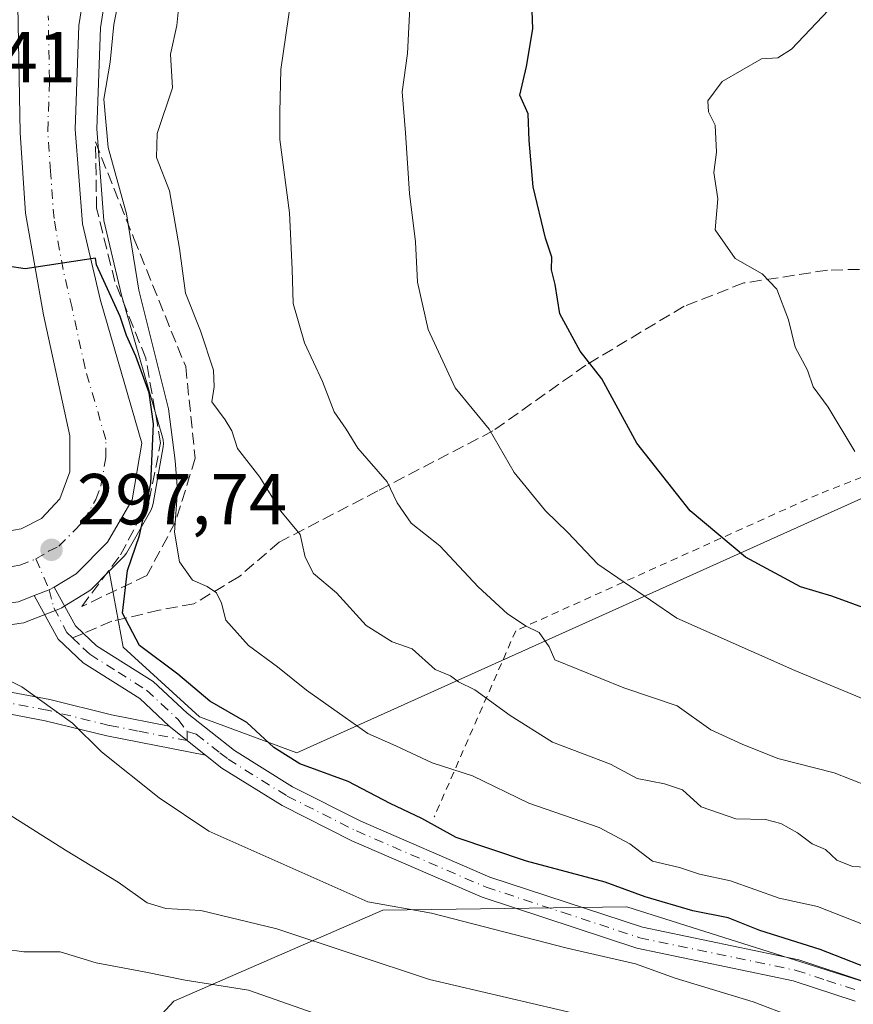
# Model space of a CAD drawing. Units: metres. Extents: x 620033 to 623457, y 4789643 to 4792018.
# Drawn here: x 622388 to 622503, y 4791040 to 4791176 of the extents above; entities that cross this region are included whole.
import ezdxf

# ---------------------------------------------------------------- set-up
doc = ezdxf.new("R2010")
doc.units = ezdxf.units.M
doc.header["$MEASUREMENT"] = 0
for name, pattern in [('DGN Style 2', [1.6480167562047852, 0.988810053722871, -0.6592067024819142]), ('DGN Style 3', [2.307223458686699, 1.648016756204785, -0.6592067024819142]), ('DGN Style 4', [2.6384748266838614, 1.318413404963828, -0.6592067024819142, 0.001648016756204785, -0.6592067024819142])]:
    doc.linetypes.add(name, pattern=pattern)
for name, color, linetype, lineweight in [('Alambrada', 7, 'DGN Style 2', 0), ('Arbolado forestal CxS', 92, 'Continuous', 0), ('Camino Cxs', 7, 'Continuous', 0), ('Camino eje', 30, 'DGN Style 4', 13), ('Carretera de calzada única Cxs', 7, 'Continuous', 13), ('Carretera de calzada única eje', 7, 'DGN Style 4', 0), ('Curva de nivel maestra', 30, 'Continuous', 30), ('Curva de nivel normal', 30, 'Continuous', 0), ('Núcleo urbano CxS', 7, 'Continuous', 0), ('Pastizal CxS', 92, 'Continuous', 0), ('Punto de cota en terreno', 7, 'Continuous', 0), ('Rótulo de punto de cota en terreno', 7, 'Continuous', 0), ('Senda', 7, 'DGN Style 3', 0), ('Senda no paivmentada conexión', 7, 'DGN Style 3', 0), ('Talud superficial', 30, 'DGN Style 3', 0)]:
    doc.layers.add(name, color=color, linetype=linetype, lineweight=lineweight)
doc.styles.add('Style-Arial', font='txt')

# ---------------------------------------------------------------- blocks, each defined once
blk = doc.blocks.new('5PATER')
at = {"layer": 'Punto de cota en terreno', "linetype": 'Continuous', "lineweight": 0}
h = blk.add_hatch(color=51, dxfattribs=at)
edge = h.paths.add_edge_path()
edge.add_ellipse((0, 0), major_axis=(-0.1095731443231308, -0.1110710700762829), ratio=0.9994222409660322, start_angle=0, end_angle=360)

msp = doc.modelspace()

# ---------------------------------------------------------------- linework, layer by layer
at = {"layer": 'Alambrada', "color": 7, "linetype": 'DGN Style 2', "lineweight": 0}
msp.add_polyline3d([(622566.5401, 4791136.2601, 356.2804999999935), (622559.5800999999, 4791135.140100001, 345.976999999999), (622542.0301000001, 4791128.2501, 338.5241999999998), (622505.8701, 4791113.640100001, 332.2116999999998), (622498.3000999996, 4791110.630100001, 329.8754000000045), (622456.3300999999, 4791091.710100001, 316.0742999999929), (622445.0301000001, 4791065.9101, 304.2060999999958)], dxfattribs=at)
at = {"layer": 'Arbolado forestal CxS', "color": 92, "linetype": 'Continuous', "lineweight": 0}
for points in [[(622399.9275000002, 4791099.9649, 299.2070999999996), (622401.8709000006, 4791089.4395, 299.5671000000002), (622412.4643000001, 4791079.7807, 299.138300000006), (622425.9515000005, 4791074.792300001, 301.198000000004), (622561.0966999996, 4791135.6459, 339.2032999999938), (622577.1438999996, 4791138.225299999, 340.477899999998)], [(622385.8454999998, 4791092.506300001, 298.2201999999961), (622387.7254999997, 4791092.756300001, 298.2970999999961), (622388.0767000001, 4791092.8245, 298.3031000000047), (622388.4175000006, 4791092.9341, 298.3061000000016), (622392.9175000006, 4791094.6841, 298.3852999999945), (622393.3300999999, 4791094.882099999, 298.4064999999973), (622393.3897000002, 4791094.917300001, 298.4094000000041), (622396.8897000002, 4791097.047300001, 298.6168999999936), (622397.2585000005, 4791097.311899999, 298.6428000000014), (622397.4515000005, 4791097.488700001, 298.6560000000027), (622399.9275000002, 4791099.9649, 299.2070999999996), (622401.8709000006, 4791089.4395, 299.5671000000002), (622412.4643000001, 4791079.7807, 299.138300000006), (622425.9515000005, 4791074.792300001, 301.198000000004), (622561.0966999996, 4791135.6459, 339.2032999999938)], [(622385.8454999998, 4791092.506300001, 298.2201999999961), (622387.7254999997, 4791092.756300001, 298.2970999999961), (622388.0767000001, 4791092.8245, 298.3031000000047), (622388.4175000006, 4791092.9341, 298.3061000000016), (622392.9175000006, 4791094.6841, 298.3852999999945), (622393.3300999999, 4791094.882099999, 298.4064999999973), (622393.3897000002, 4791094.917300001, 298.4094000000041), (622396.8897000002, 4791097.047300001, 298.6168999999936), (622397.2585000005, 4791097.311899999, 298.6428000000014), (622397.4515000005, 4791097.488700001, 298.6560000000027), (622399.9275000002, 4791099.9649, 299.2070999999996)], [(622520.1615000004, 4791038.0777, 301.5007999999943), (622471.7528999997, 4791053.3851, 299.5676999999997), (622437.8731000006, 4791052.9605, 295.1153999999952), (622408.9117000002, 4791040.2949, 284.2902000000031), (622390.1712999997, 4791020.021299999, 272.6358000000037), (622403.8925000001, 4791014.966499999, 270.4949000000051), (622419.2901, 4791011.414899999, 270.7553000000044), (622437.7795000002, 4791010.914100001, 273.7569999999978), (622431.8324999996, 4790975.767300001, 254.2474999999977), (622431.6479000002, 4790952.4255, 244.6600000000035)], [(622431.6479000002, 4790952.4255, 244.6600000000035), (622431.8324999996, 4790975.767300001, 254.2474999999977), (622437.7795000002, 4791010.914100001, 273.7569999999978), (622419.2901, 4791011.414899999, 270.7553000000044), (622403.8925000001, 4791014.966499999, 270.4949000000051), (622390.1712999997, 4791020.021299999, 272.6358000000037), (622408.9117000002, 4791040.2949, 284.2902000000031), (622437.8731000006, 4791052.9605, 295.1153999999952), (622471.7528999997, 4791053.3851, 299.5676999999997), (622520.1615000004, 4791038.0777, 301.5007999999943)], [(622520.1615000004, 4791038.0777, 301.5007999999943), (622471.7528999997, 4791053.3851, 299.5676999999997), (622437.8731000006, 4791052.9605, 295.1153999999952), (622408.9117000002, 4791040.2949, 284.2902000000031), (622390.1712999997, 4791020.021299999, 272.6358000000037), (622403.8925000001, 4791014.966499999, 270.4949000000051), (622419.2901, 4791011.414899999, 270.7553000000044), (622437.7795000002, 4791010.914100001, 273.7569999999978), (622431.8324999996, 4790975.767300001, 254.2474999999977), (622431.6479000002, 4790952.4255, 244.6600000000035)], [(622520.1615000004, 4791038.0777, 301.5007999999943), (622471.7528999997, 4791053.3851, 299.5676999999997), (622437.8731000006, 4791052.9605, 295.1153999999952), (622408.9117000002, 4791040.2949, 284.2902000000031), (622390.1712999997, 4791020.021299999, 272.6358000000037), (622403.8925000001, 4791014.966499999, 270.4949000000051), (622419.2901, 4791011.414899999, 270.7553000000044), (622437.7795000002, 4791010.914100001, 273.7569999999978), (622431.8324999996, 4790975.767300001, 254.2474999999977), (622431.6479000002, 4790952.4255, 244.6600000000035)]]:
    msp.add_polyline3d(points, dxfattribs=at)
at = {"layer": 'Camino Cxs', "color": 7, "linetype": 'Continuous', "lineweight": 0, "extrusion": (0.3003463812247925, -0.5392044937049674, 0.7867976647484037), "elevation": -2396213.394285327, "flags": 128}
msp.add_lwpolyline([(2875165.403626799, 3055087.653340487), (2875167.603513441, 3055087.266924828), (2875168.400128801, 3055087.250560895)], dxfattribs=at)
at = {"layer": 'Camino Cxs', "color": 7, "linetype": 'Continuous', "lineweight": 0, "extrusion": (0.06593931816721507, -0.05296120187489151, 0.9964171402658678), "elevation": -212401.2374105183, "flags": 128}
msp.add_lwpolyline([(4125156.482416434, 2505945.425823126), (4125156.482416434, 2505951.900571443)], dxfattribs=at)
msp.add_lwpolyline([(4125156.482416434, 2505945.425823126), (4125156.482416434, 2505951.900571443)], dxfattribs=at)
at = {"layer": 'Camino Cxs', "color": 7, "linetype": 'Continuous', "lineweight": 0}
for points in [[(622309.8601000002, 4791038.040100001, 269.9900000000052), (622307.2001, 4791049.110099999, 272.2883000000002), (622307.3400999998, 4791057.8101, 276.7198999999964), (622310.8000999996, 4791072.2601, 278.8401000000013), (622314.4200999998, 4791085.9901, 287.9904999999999), (622318.2401000002, 4791097.7301, 281.2158000000054), (622320.0701000001, 4791107.090100001, 282.1763000000064), (622322.3701, 4791113.100099999, 281.2991000000038), (622325.9901000002, 4791115.7501, 281.9343999999983), (622328.6801000005, 4791116.470100001, 282.9406000000017), (622332.3800999997, 4791116.020099999, 285.3329999999987), (622335.9501, 4791112.720100001, 285.6790000000037), (622342.8400999998, 4791105.1601, 288.5479999999953), (622353.5100999996, 4791095.5101, 292.411500000002), (622361.9200999998, 4791090.210100001, 294.6603999999934), (622371.6700999998, 4791086.590100001, 301.6469999999972), (622382.0201000003, 4791083.970100001, 305.2758999999933), (622391.6901000004, 4791082.1501, 304.3861000000034), (622400.2500999998, 4791080.040100001, 302.6202999999951), (622408.2500999998, 4791078.4901, 299.9367000000057)], [(622413.2801000001, 4791074.450099999, 299.3891000000003), (622399.6101000002, 4791077.110099999, 302.7415000000037), (622391.0500999996, 4791079.220100001, 302.8099999999977), (622381.3701, 4791081.040100001, 303.7936000000045), (622370.7801000001, 4791083.720100001, 299.0507999999973), (622360.5800999999, 4791087.5101, 292.5384999999951), (622351.6901000004, 4791093.120100001, 290.7005999999965), (622340.7200999996, 4791103.030099999, 288.4707999999956), (622333.8201000001, 4791110.600099999, 285.3098999999929), (622331.0601000005, 4791113.1601, 283.3129999999946), (622328.8901000004, 4791113.420100001, 282.6281000000017), (622327.3101000005, 4791113.0001, 282.0944000000018), (622324.8601000002, 4791111.200099999, 282.0391999999993), (622322.9600999998, 4791106.2601, 281.9305000000023), (622321.1401000004, 4791096.970100001, 281.4720999999991), (622317.3000999996, 4791085.140100001, 282.241200000004), (622313.7100999998, 4791071.520099999, 277.9643000000069), (622310.3300999999, 4791057.4301, 274.215200000006), (622310.2001, 4791049.450099999, 271.8347000000067), (622312.7200999996, 4791038.9901, 269.2700000000041)], [(622503.4101, 4791040.3201, 300.6839000000036), (622494.8300999999, 4791043.140100001, 298.8160999999964), (622473.1401000004, 4791047.6601, 315.1003999999957), (622451.6700999998, 4791054.7301, 314.8282000000036), (622433.5800999999, 4791062.5701, 298.7323999999935), (622423.9001000002, 4791067.450099999, 299.0354999999981), (622415.5601000005, 4791072.6501, 298.6732000000048), (622413.2801000001, 4791074.450099999, 299.3891000000003), (622408.2500999998, 4791078.4901, 299.9367000000057), (622404.1801000005, 4791082.290100001, 301.2149999999965), (622396.3101000005, 4791087.2501, 302.6797999999981), (622392.8601000002, 4791090.530099999, 301.7317999999942), (622389.5280999999, 4791096.584899999, 298.6429000000062), (622391.5979000004, 4791097.389699999, 298.4043999999994), (622392.3000999996, 4791097.766100001, 298.3942999999999), (622395.2600999996, 4791092.380100001, 300.0522999999957), (622396.3400999998, 4791091.350099999, 300.5831000000035), (622398.1601, 4791089.630100001, 301.1196000000054), (622406.0100999996, 4791084.670100001, 301.3521999999939), (622410.7401000002, 4791080.270099999, 301.7694999999949), (622417.2901, 4791075.110099999, 299.8261999999959), (622425.3701, 4791070.0701, 299.795499999993), (622434.8501000004, 4791065.290100001, 299.5779999999941), (622452.7401000002, 4791057.540100001, 315.9321999999956), (622473.9101, 4791050.5601, 309.3454000000056), (622495.6001000004, 4791046.040100001, 301.7116999999998), (622504.5301000001, 4791043.110099999, 302.882500000007)], [(622392.3000999996, 4791097.766100001, 298.3942999999999), (622395.2600999996, 4791092.380100001, 300.0522999999957), (622396.3400999998, 4791091.350099999, 300.5831000000035), (622398.1601, 4791089.630100001, 301.1196000000054), (622406.0100999996, 4791084.670100001, 301.3521999999939), (622410.7401000002, 4791080.270099999, 301.7694999999949), (622417.2901, 4791075.110099999, 299.8261999999959), (622425.3701, 4791070.0701, 299.795499999993), (622434.8501000004, 4791065.290100001, 299.5779999999941), (622452.7401000002, 4791057.540100001, 315.9321999999956), (622473.9101, 4791050.5601, 309.3454000000056), (622495.6001000004, 4791046.040100001, 301.7116999999998), (622504.5301000001, 4791043.110099999, 302.882500000007)], [(622408.2500999998, 4791078.4901, 299.9367000000057), (622404.1801000005, 4791082.290100001, 301.2149999999965), (622396.3101000005, 4791087.2501, 302.6797999999981), (622392.8601000002, 4791090.530099999, 301.7317999999942), (622389.5280999999, 4791096.584799999, 298.6429000000062)], [(622382.0201000003, 4791083.970100001, 305.2758999999933), (622391.6901000004, 4791082.1501, 304.3861000000034), (622400.2500999998, 4791080.040100001, 302.6202999999951), (622408.2500999998, 4791078.4901, 299.9367000000057), (622413.2801000001, 4791074.450099999, 299.3891000000003), (622399.6101000002, 4791077.110099999, 302.7415000000037), (622391.0500999996, 4791079.220100001, 302.8099999999977), (622381.3701, 4791081.040100001, 303.7936000000045)], [(622503.4101, 4791040.3201, 300.6839000000036), (622494.8300999999, 4791043.140100001, 298.8160999999964), (622473.1401000004, 4791047.6601, 315.1003999999957), (622451.6700999998, 4791054.7301, 314.8282000000036), (622433.5800999999, 4791062.5701, 298.7323999999935), (622423.9001000002, 4791067.450099999, 299.0354999999981), (622415.5601000005, 4791072.6501, 298.6732000000048), (622413.2801000001, 4791074.450099999, 299.3891000000003)]]:
    msp.add_polyline3d(points, dxfattribs=at)
at = {"layer": 'Camino eje', "color": 30, "linetype": 'DGN Style 4', "lineweight": 13}
for points in [[(622389.7600999996, 4791101.670100001, 297.9603000000061), (622391.5979000004, 4791097.389699999, 298.4043999999994), (622392.2540999996, 4791094.881300001, 299.2449000000051), (622394.0601000005, 4791091.4551, 300.7747999999993), (622394.8359000003, 4791090.715700001, 301.1974999999948)], [(622394.8359000003, 4791090.715700001, 301.1974999999948), (622396.3251, 4791089.300100001, 301.6674000000057), (622397.2351000002, 4791088.440099999, 301.7332000000025), (622401.1700999998, 4791085.960100001, 301.1870999999956), (622405.0950999996, 4791083.4801, 301.0972000000039), (622407.1300999997, 4791081.5801, 300.3421999999992), (622409.4951, 4791079.380100001, 300.6833999999944), (622410.7566999998, 4791077.7367, 300.1193000000058)], [(622410.7566999998, 4791077.7367, 300.1193000000058), (622410.7651000004, 4791076.470100001, 300.0371000000014), (622403.9301000005, 4791077.800100001, 302.2164000000048), (622399.9301000005, 4791078.575099999, 302.7036999999983), (622391.3701, 4791080.6851, 303.5994999999967), (622381.6951000001, 4791082.505100001, 304.9214000000065)], [(622410.7566999998, 4791077.7367, 300.1193000000058), (622412.0100999996, 4791077.360099999, 300.088699999993), (622415.2851, 4791074.780099999, 299.5718999999954), (622416.4250999996, 4791073.880100001, 299.192200000005), (622424.6350999996, 4791068.7601, 299.3175000000047), (622434.2150999998, 4791063.9301, 299.0720000000001), (622452.2050999999, 4791056.1351, 315.4579999999987), (622462.7901, 4791052.645099999, 315.8534999999974), (622473.5251000002, 4791049.110099999, 312.0264000000025), (622495.2150999998, 4791044.590100001, 300.3061000000016), (622499.5050999997, 4791043.1801, 299.974000000002), (622503.9700999996, 4791041.715100001, 301.5494999999937)]]:
    msp.add_polyline3d(points, dxfattribs=at)
at = {"layer": 'Carretera de calzada única Cxs', "color": 7, "linetype": 'Continuous', "lineweight": 13, "extrusion": (0.3003463812247925, -0.5392044937049674, 0.7867976647484037), "elevation": -2396213.394285327, "flags": 128}
msp.add_lwpolyline([(2875165.403626799, 3055087.653340487), (2875167.603513441, 3055087.266924828), (2875168.400128801, 3055087.250560895)], dxfattribs=at)
at = {"layer": 'Carretera de calzada única Cxs', "color": 7, "linetype": 'Continuous', "lineweight": 13}
for points in [[(622397.9600999998, 4791189.940099999, 303.3251000000019), (622395.7100999998, 4791175.670100001, 303.1156999999948), (622395.2100999998, 4791161.290100001, 303.1518000000069), (622396.2100999998, 4791148.1501, 302.2948000000033), (622398.7100999998, 4791137.520099999, 305.4012999999977), (622404.4600999998, 4791117.7501, 301.8839000000008), (622403.0900999998, 4791109.870100001, 301.4186000000045), (622399.7100999998, 4791103.9901, 300.8901000000042), (622395.3300999999, 4791099.610099999, 298.8843999999954), (622392.3000999996, 4791097.766100001, 298.3942999999999), (622391.5979000004, 4791097.389699999, 298.4043999999994), (622389.5280999999, 4791096.584899999, 298.6429000000062), (622387.3300999999, 4791095.7301, 299.0458000000072), (622385.4501, 4791095.4801, 299.1211000000039), (622382.2001, 4791095.7301, 298.9379999999946), (622379.3201000001, 4791096.860099999, 298.7684000000008), (622374.7500999998, 4791099.380100001, 299.6153999999952), (622370.3300999999, 4791104.0801, 300.5921999999992), (622366.9901000002, 4791110.450099999, 302.1953999999969), (622364.8501000004, 4791120.540100001, 299.2495999999956), (622363.4101, 4791133.3101, 304.7624000000069), (622361.9600999998, 4791142.9001, 304.6454999999987), (622359.1700999998, 4791161.5601, 297.8457000000053), (622355.5500999996, 4791182.190099999, 298.1442999999999)], [(622397.9600999998, 4791189.940099999, 303.3251000000019), (622395.7100999998, 4791175.670100001, 303.1156999999948), (622395.2100999998, 4791161.290100001, 303.1518000000069), (622396.2100999998, 4791148.1501, 302.2948000000033), (622398.7100999998, 4791137.520099999, 305.4012999999977), (622404.4600999998, 4791117.7501, 301.8839000000008), (622403.0900999998, 4791109.870100001, 301.4186000000045), (622399.7100999998, 4791103.9901, 300.8901000000042), (622395.3300999999, 4791099.610099999, 298.8843999999954), (622392.3000999996, 4791097.766100001, 298.3942999999999)], [(622363.1001000004, 4791183.9301, 291.7816000000021), (622366.8000999996, 4791162.800100001, 305.3016000000061), (622369.6101000002, 4791144.050100001, 303.0801999999967), (622373.0701000001, 4791122.0001, 295.6974999999948), (622375.0701000001, 4791113.370100001, 296.3334999999934), (622376.9501, 4791109.4901, 296.585699999996), (622379.8201000001, 4791107.120100001, 296.8622999999934), (622381.8201000001, 4791105.9901, 297.0810000000056), (622385.5800999999, 4791105.4901, 297.4000999999989), (622387.7001, 4791105.860099999, 297.5584999999992), (622390.5401, 4791107.300100001, 297.7762999999977), (622393.0800999999, 4791109.9901, 298.093200000003), (622394.4600999998, 4791113.7501, 298.3463999999949), (622394.4600999998, 4791118.7501, 298.6303000000044), (622390.8300999999, 4791135.520099999, 299.6646999999939), (622388.3300999999, 4791149.6501, 300.4934000000067), (622387.5800999999, 4791160.790100001, 301.9909999999945), (622387.2401000002, 4791178.4001, 302.0779000000039)], [(622363.1001000004, 4791183.9301, 291.7816000000021), (622366.8000999996, 4791162.800100001, 305.3016000000061), (622369.6101000002, 4791144.050100001, 303.0801999999967), (622373.0701000001, 4791122.0001, 295.6974999999948), (622375.0701000001, 4791113.370100001, 296.3334999999934), (622376.9501, 4791109.4901, 296.585699999996), (622379.8201000001, 4791107.120100001, 296.8622999999934), (622381.8201000001, 4791105.9901, 297.0810000000056), (622385.5800999999, 4791105.4901, 297.4000999999989), (622387.7001, 4791105.860099999, 297.5584999999992), (622390.5401, 4791107.300100001, 297.7762999999977), (622393.0800999999, 4791109.9901, 298.093200000003), (622394.4600999998, 4791113.7501, 298.3463999999949), (622394.4600999998, 4791118.7501, 298.6303000000044), (622390.8300999999, 4791135.520099999, 299.6646999999939), (622388.3300999999, 4791149.6501, 300.4934000000067), (622387.5800999999, 4791160.790100001, 301.9909999999945), (622387.2401000002, 4791178.4001, 302.0779000000039)], [(622389.5280999999, 4791096.584799999, 298.6429000000062), (622387.3300999999, 4791095.7301, 299.0458000000072), (622385.4501, 4791095.4801, 299.1211000000039), (622382.2001, 4791095.7301, 298.9379999999946), (622379.3201000001, 4791096.860099999, 298.7684000000008), (622374.7500999998, 4791099.380100001, 299.6153999999952), (622370.3300999999, 4791104.0801, 300.5921999999992), (622366.9901000002, 4791110.450099999, 302.1953999999969), (622364.8501000004, 4791120.540100001, 299.2495999999956), (622363.4101, 4791133.3101, 304.7624000000069), (622361.9600999998, 4791142.9001, 304.6454999999987), (622359.1700999998, 4791161.5601, 297.8457000000053), (622355.5500999996, 4791182.190099999, 298.1442999999999)]]:
    msp.add_polyline3d(points, dxfattribs=at)
at = {"layer": 'Carretera de calzada única eje', "color": 7, "linetype": 'DGN Style 4', "lineweight": 0}
for points in [[(622359.3201000001, 4791183.0601, 293.4159999999974), (622361.1700999998, 4791172.4901, 293.2133999999933), (622362.9801000003, 4791162.1801, 297.472299999994), (622364.3901000004, 4791152.800100001, 300.5627999999998), (622365.7801000001, 4791143.470100001, 301.0026999999973), (622366.5100999996, 4791138.6801, 300.6512999999977), (622368.2401000002, 4791127.6501, 295.7597999999998), (622368.9600999998, 4791121.270099999, 296.0148000000045), (622369.9600999998, 4791116.950099999, 296.7312999999995), (622371.0301000001, 4791111.9101, 297.7929000000004), (622371.9700999996, 4791109.970100001, 297.2872000000062), (622373.6401000004, 4791106.780099999, 297.2407999999996), (622375.0701000001, 4791105.600099999, 297.3242000000027), (622377.2801000001, 4791103.2501, 297.2167000000045), (622378.2801000001, 4791102.6801, 297.2376999999979), (622380.5701000001, 4791101.420100001, 297.5130000000063), (622382.0100999996, 4791100.860099999, 297.5653000000021), (622383.8901000004, 4791100.610099999, 297.6517000000022), (622385.5100999996, 4791100.4801, 297.7520999999979), (622386.4501, 4791100.610099999, 297.7896999999939), (622387.5100999996, 4791100.790100001, 297.8313000000053), (622389.7600999996, 4791101.670100001, 297.9603000000061)], [(622389.7600999996, 4791101.670100001, 297.9603000000061), (622391.5100999996, 4791102.7301, 298.0632999999943), (622392.9301000005, 4791103.450099999, 298.2133000000031), (622395.1300999997, 4791105.640100001, 298.4709000000003), (622396.3901000004, 4791106.9901, 298.5522000000055), (622398.0800999999, 4791109.9301, 298.8715999999986), (622398.7701000003, 4791111.8101, 299.0019000000029), (622399.4600999998, 4791115.7501, 299.0773000000045), (622399.4600999998, 4791118.2501, 299.1064000000042), (622396.5800999999, 4791128.130100001, 299.4021000000066), (622394.7701000003, 4791136.520099999, 301.1310999999987), (622393.5201000003, 4791141.8301, 300.6889999999985), (622392.2701000003, 4791148.9001, 300.4089999999997), (622391.7701000003, 4791155.470100001, 300.8267999999953), (622391.3901000004, 4791161.040100001, 301.2237000000023), (622391.6401000004, 4791168.2301, 301.4122999999963), (622391.4700999996, 4791177.030099999, 301.9328999999998)]]:
    msp.add_polyline3d(points, dxfattribs=at)
at = {"layer": 'Curva de nivel maestra', "color": 30, "linetype": 'Continuous', "lineweight": 30, "flags": 128}
for points, elevation in [([(622506.0099999999, 4791094.380100001), (622500.1699999999, 4791096.5001), (622495.8200000003, 4791097.8101), (622488.2300000006, 4791101.9101), (622480.5199999996, 4791108.350099999), (622473.1399999997, 4791117.7501), (622468.2699999996, 4791126.6501), (622465.25, 4791130.5101), (622462.4299999997, 4791135.6601), (622461.79, 4791139.7501), (622461.2800000003, 4791141.770099999), (622461.3600000005, 4791143.5601), (622460.4800000006, 4791146.1801), (622458.7400000002, 4791153.3201), (622458.1699999999, 4791159.720100001), (622458.0700000003, 4791163.450099999), (622456.8799999999, 4791166.020099999), (622457.7999999998, 4791170.020099999), (622458.7100000001, 4791175.2401), (622458.5499999998, 4791178.9901)], 325), ([(622510.5199999996, 4791042.8101), (622498.5899999999, 4791047.5001), (622490.2100000001, 4791050.100099999), (622485.79, 4791051.880100001), (622480.8799999999, 4791052.860099999), (622474.2800000003, 4791054.8101), (622468.7300000006, 4791056.840100001), (622457.8300000001, 4791059.7401), (622448.0800000001, 4791063.0101), (622443.3099999996, 4791065.6801), (622438.9100000003, 4791067.720100001), (622433.0700000003, 4791070.790100001), (622426.3700000001, 4791073.2501), (622422.7699999996, 4791075.530099999), (622419.04, 4791078.9901), (622413.8899999997, 4791081.960100001), (622409.4600000001, 4791085.6801), (622404.1500000004, 4791089.6601), (622401.7699999996, 4791094.1601), (622402.4699999997, 4791100.0701), (622404.1200000001, 4791104.920100001), (622405.7000000002, 4791112.120100001), (622406.0599999996, 4791120.4001), (622405.4699999997, 4791124.720100001), (622403.6399999997, 4791129.790100001), (622402.3099999996, 4791132.6801), (622401.4400000004, 4791135.3301), (622398.1600000003, 4791142.460100001), (622398.0204999996, 4791143.3891), (622388.2522, 4791141.910499999), (622385.8102000002, 4791142.286400001)], 300)]:
    msp.add_lwpolyline(points, dxfattribs=dict(at, elevation=elevation))
at = {"layer": 'Curva de nivel normal', "color": 30, "linetype": 'Continuous', "lineweight": 0, "flags": 128}
for points, elevation in [([(622504.4600000001, 4791051), (622498.1799999997, 4791053.439999999), (622492.8600000005, 4791054.600000001), (622486.1299999999, 4791057.029999999), (622481.8099999996, 4791057.92), (622479.0599999996, 4791058.880000001), (622475.3099999996, 4791059.76), (622472.1799999997, 4791062.140000001), (622467.8899999997, 4791064.42), (622458.1500000004, 4791067.779999999), (622450.3499999996, 4791071.57), (622444.75, 4791073.369999999), (622439.6799999997, 4791075.76), (622435.79, 4791077.439999999), (622432.6699999999, 4791079.689999999), (622427.29, 4791083.460000001), (622423.29, 4791086.710000001), (622419.2699999996, 4791089.65), (622416.1200000001, 4791093.199999999), (622415.5, 4791095.550000001), (622414.79, 4791096.980000001), (622413.5199999996, 4791097.859999999), (622411.5, 4791098.75), (622409.6699999999, 4791101.27), (622409, 4791105.41), (622409.3799999999, 4791111.130000001), (622409.0999999996, 4791115.32), (622408.1699999999, 4791122.51), (622404.0300000003, 4791138.949999999), (622402.3200000003, 4791149.539999999), (622399.7800000003, 4791158.77), (622399.2000000002, 4791165.460000001), (622400.0800000001, 4791170.609999999), (622400.5700000003, 4791175.84), (622401.9600000001, 4791182.91)], 305), ([(622505.2199999997, 4791070.16), (622500.5099999999, 4791071.99), (622492.7100000001, 4791073.99), (622487.75, 4791075.960000001), (622483.4000000004, 4791077.960000001), (622478.7300000006, 4791081.279999999), (622471.3099999996, 4791083.779999999), (622461.7400000002, 4791087.680000001), (622460.9600000001, 4791089.460000001), (622459.5999999996, 4791091.49), (622457.7800000003, 4791092.350000001), (622455.2000000002, 4791094.050000001), (622451.1299999999, 4791097.779999999), (622445.79, 4791103.49), (622441.8200000003, 4791106.640000001), (622439.8799999999, 4791109.480000001), (622438.5, 4791112.359999999), (622434.4299999997, 4791117.02), (622432.7999999998, 4791119.680000001), (622431.1500000004, 4791122.08), (622429.54, 4791126.289999999), (622427.0099999999, 4791131.680000001), (622425.4500000002, 4791137.119999999), (622425.3200000003, 4791141.869999999), (622424.9600000001, 4791149.680000001), (622423.5999999996, 4791159.859999999), (622423.5999999996, 4791163.66), (622423.75, 4791169.58), (622425.4900000002, 4791181.699999999)], 315), ([(622507.6799999997, 4791058.77), (622503.04, 4791059.02), (622500.9000000004, 4791059.859999999), (622499.3200000003, 4791061.34), (622497.4699999997, 4791062.15), (622495.4299999997, 4791063.67), (622493.0999999996, 4791064.970000001), (622490.9699999997, 4791065.51), (622486.8499999996, 4791065.630000001), (622482.0599999996, 4791067.26), (622479.4600000001, 4791069.619999999), (622476.9500000002, 4791070.480000001), (622473.2000000002, 4791071.220000001), (622469.4600000001, 4791073.210000001), (622461.4400000004, 4791076.27), (622455.5499999998, 4791079.939999999), (622450.6399999997, 4791083.52), (622448.4000000004, 4791084.619999999), (622447.2599999999, 4791085.470000001), (622445.1600000003, 4791086.34), (622441.9500000002, 4791089.180000001), (622439.2000000002, 4791090.16), (622435.5599999996, 4791092.460000001), (622431.4600000001, 4791096.960000001), (622428.2599999999, 4791099.66), (622427.1200000001, 4791101.939999999), (622426.4400000004, 4791105.08), (622423.7599999999, 4791108.32), (622420.8200000003, 4791113.039999999), (622417.7199999997, 4791117.01), (622416.9400000004, 4791119.439999999), (622416.0300000003, 4791120.980000001), (622414.1500000004, 4791123.49), (622414.5, 4791125.560000001), (622414.4000000004, 4791127.880000001), (622412.6100000005, 4791133.34), (622410.5199999996, 4791138.539999999), (622409.6900000004, 4791144.76), (622408.29, 4791152.76), (622406.5099999999, 4791157.359999999), (622406.5899999999, 4791160.689999999), (622408.6900000004, 4791167.02), (622408.4500000002, 4791171.689999999), (622409.2999999998, 4791175.689999999), (622409.79, 4791180.359999999)], 310), ([(622503.3700000001, 4791116.600000001), (622499.7000000002, 4791122.710000001), (622497.5999999996, 4791125.560000001), (622496.8099999996, 4791127.869999999), (622495.1200000001, 4791131.039999999), (622494.1600000003, 4791134.869999999), (622492.5700000003, 4791139.100000001), (622490.5300000003, 4791141.24), (622486.79, 4791143.34), (622484.0099999999, 4791147.33), (622484.3600000005, 4791151.619999999), (622483.7999999998, 4791155.300000001), (622484.1799999997, 4791158.130000001), (622484.0099999999, 4791161.859999999), (622483.0599999996, 4791163.699999999), (622482.9600000001, 4791165.220000001), (622484.9600000001, 4791167.939999999), (622490.4199999999, 4791171.060000001), (622492.6799999997, 4791171.220000001), (622494.5999999996, 4791172.42), (622501.4699999997, 4791179.689999999)], 330), ([(622508.4400000004, 4791080.65), (622495.0599999996, 4791086.189999999), (622478.6699999999, 4791093.449999999), (622467.7000000002, 4791100.939999999), (622463.54, 4791105.350000001), (622460.4800000006, 4791108.350000001), (622456.1299999999, 4791113.680000001), (622452.6299999999, 4791119.680000001), (622447.9400000004, 4791125.430000001), (622444.1799999997, 4791133.49), (622442.7000000002, 4791140.08), (622442.4100000003, 4791145.680000001), (622441.5800000001, 4791152.359999999), (622441.04, 4791160.800000001), (622440.5599999996, 4791166.470000001), (622441.3200000003, 4791171.800000001), (622441.6699999999, 4791179.100000001)], 320), ([(622469.3099999996, 4791037.480000001), (622444.3600000005, 4791043.32), (622423.1900000004, 4791050.359999999), (622412.6399999997, 4791052.890000001), (622407.7800000003, 4791053.180000001), (622405.1799999997, 4791053.960000001), (622401.1799999997, 4791056.84), (622393.8499999996, 4791061.279999999), (622381.7599999999, 4791068.91), (622369.4900000002, 4791083.039999999), (622366.8200000003, 4791087.710000001), (622362.2300000006, 4791092.41), (622358.0099999999, 4791097.779999999), (622355.25, 4791104.350000001), (622353.5599999996, 4791113.350000001), (622353.4199999999, 4791121.26), (622353.1399999997, 4791127.66), (622353.2699999996, 4791134.800000001), (622352.9500000002, 4791139.51), (622353, 4791146.890000001), (622352.6200000001, 4791159.02), (622354.3700000001, 4791169.359999999), (622354.1900000004, 4791177.359999999)], 290), ([(622506.0599999996, 4791033.83), (622489.2800000003, 4791040.210000001), (622478.4600000001, 4791043.49), (622472.9600000001, 4791045.480000001), (622463.4600000001, 4791047.680000001), (622444.6299999999, 4791052.51), (622435.79, 4791054.09), (622413.7300000006, 4791063.91), (622406.8399999999, 4791068.539999999), (622398.8399999999, 4791074.890000001), (622394.8200000003, 4791078.91), (622387.8099999996, 4791083.92), (622383.25, 4791086.130000001)], 295), ([(622428.3499999996, 4791038.640000001), (622419.2599999999, 4791041.84), (622410.4600000001, 4791043.220000001), (622404.79, 4791044.390000001), (622398.1299999999, 4791045.640000001), (622393.1299999999, 4791047.140000001), (622388.0899999999, 4791047.140000001), (622385.4600000001, 4791047.550000001)], 285)]:
    msp.add_lwpolyline(points, dxfattribs=dict(at, elevation=elevation))
at = {"layer": 'Núcleo urbano CxS', "color": 7, "linetype": 'Continuous', "lineweight": 0}
for points in [[(622400.9011000004, 4791189.331300001, 303.7608000000037), (622398.7018999998, 4791175.383300001, 302.867499999993), (622398.2141000004, 4791161.3521, 302.305600000007), (622399.1836999999, 4791148.610099999, 302.5576000000001), (622401.6124999998, 4791138.2829, 302.6474000000017), (622407.3406999996, 4791118.587900001, 301.6802000000025), (622407.4342999998, 4791118.142899999, 301.6628999999957), (622407.4594999999, 4791117.688899999, 301.6080999999977), (622407.4156999999, 4791117.236300001, 301.5636999999988), (622406.0450999998, 4791109.352700001, 301.1242000000057), (622405.9090999998, 4791108.8441, 301.0758999999962), (622405.6908999998, 4791108.3751, 300.9704000000056), (622402.3095000006, 4791102.492500001, 299.364499999996), (622402.0083, 4791102.061699999, 299.3855999999942), (622401.8315000003, 4791101.8687, 299.383600000001), (622399.9275000002, 4791099.9649, 299.2070999999996), (622397.4515000005, 4791097.488700001, 298.6560000000027), (622397.2585000005, 4791097.311899999, 298.6428000000014), (622396.8897000002, 4791097.047300001, 298.6168999999936), (622393.3897000002, 4791094.917300001, 298.4094000000041), (622393.3300999999, 4791094.882099999, 298.4064999999973), (622392.9175000006, 4791094.6841, 298.3852999999945), (622388.4175000006, 4791092.9341, 298.3061000000016), (622388.0767000001, 4791092.8245, 298.3031000000047), (622387.7254999997, 4791092.756300001, 298.2970999999961), (622385.8454999998, 4791092.506300001, 298.2201999999961)], [(622400.9011000004, 4791189.331300001, 303.7608000000037), (622398.7018999998, 4791175.383300001, 302.867499999993), (622398.2141000004, 4791161.3521, 302.305600000007), (622399.1836999999, 4791148.610099999, 302.5576000000001), (622401.6124999998, 4791138.2829, 302.6474000000017), (622407.3406999996, 4791118.587900001, 301.6802000000025), (622407.4342999998, 4791118.142899999, 301.6628999999957), (622407.4594999999, 4791117.688899999, 301.6080999999977), (622407.4156999999, 4791117.236300001, 301.5636999999988), (622406.0450999998, 4791109.352700001, 301.1242000000057), (622405.9090999998, 4791108.8441, 301.0758999999962), (622405.6908999998, 4791108.3751, 300.9704000000056), (622402.3095000006, 4791102.492500001, 299.364499999996), (622402.0083, 4791102.061699999, 299.3855999999942), (622401.8315000003, 4791101.8687, 299.383600000001), (622399.9275000002, 4791099.9649, 299.2070999999996)], [(622385.8454999998, 4791092.506300001, 298.2201999999961), (622387.7254999997, 4791092.756300001, 298.2970999999961), (622388.0767000001, 4791092.8245, 298.3031000000047), (622388.4175000006, 4791092.9341, 298.3061000000016), (622392.9175000006, 4791094.6841, 298.3852999999945), (622393.3300999999, 4791094.882099999, 298.4064999999973), (622393.3897000002, 4791094.917300001, 298.4094000000041), (622396.8897000002, 4791097.047300001, 298.6168999999936), (622397.2585000005, 4791097.311899999, 298.6428000000014), (622397.4515000005, 4791097.488700001, 298.6560000000027), (622399.9275000002, 4791099.9649, 299.2070999999996)]]:
    msp.add_polyline3d(points, dxfattribs=at)
at = {"layer": 'Pastizal CxS', "color": 92, "linetype": 'Continuous', "lineweight": 0}
for points in [[(622561.0966999996, 4791135.6459, 339.2032999999938), (622425.9515000005, 4791074.792300001, 301.198000000004), (622412.4643000001, 4791079.7807, 299.138300000006), (622401.8709000006, 4791089.4395, 299.5671000000002), (622399.9275000002, 4791099.9649, 299.2070999999996), (622401.8315000003, 4791101.8687, 299.383600000001), (622402.0083, 4791102.061699999, 299.3855999999942), (622402.3095000006, 4791102.492500001, 299.364499999996), (622405.6908999998, 4791108.3751, 300.9704000000056), (622405.9090999998, 4791108.8441, 301.0758999999962), (622406.0450999998, 4791109.352700001, 301.1242000000057), (622407.4156999999, 4791117.236300001, 301.5636999999988), (622407.4594999999, 4791117.688899999, 301.6080999999977), (622407.4342999998, 4791118.142899999, 301.6628999999957), (622407.3406999996, 4791118.587900001, 301.6802000000025), (622401.6124999998, 4791138.2829, 302.6474000000017), (622399.1836999999, 4791148.610099999, 302.5576000000001), (622398.2141000004, 4791161.3521, 302.305600000007), (622398.7018999998, 4791175.383300001, 302.867499999993), (622400.9011000004, 4791189.331300001, 303.7608000000037)], [(622400.9011000004, 4791189.331300001, 303.7608000000037), (622398.7018999998, 4791175.383300001, 302.867499999993), (622398.2141000004, 4791161.3521, 302.305600000007), (622399.1836999999, 4791148.610099999, 302.5576000000001), (622401.6124999998, 4791138.2829, 302.6474000000017), (622407.3406999996, 4791118.587900001, 301.6802000000025), (622407.4342999998, 4791118.142899999, 301.6628999999957), (622407.4594999999, 4791117.688899999, 301.6080999999977), (622407.4156999999, 4791117.236300001, 301.5636999999988), (622406.0450999998, 4791109.352700001, 301.1242000000057), (622405.9090999998, 4791108.8441, 301.0758999999962), (622405.6908999998, 4791108.3751, 300.9704000000056), (622402.3095000006, 4791102.492500001, 299.364499999996), (622402.0083, 4791102.061699999, 299.3855999999942), (622401.8315000003, 4791101.8687, 299.383600000001), (622399.9275000002, 4791099.9649, 299.2070999999996)], [(622399.9275000002, 4791099.9649, 299.2070999999996), (622401.8709000006, 4791089.4395, 299.5671000000002), (622412.4643000001, 4791079.7807, 299.138300000006), (622425.9515000005, 4791074.792300001, 301.198000000004), (622561.0966999996, 4791135.6459, 339.2032999999938), (622577.1438999996, 4791138.225299999, 340.477899999998)]]:
    msp.add_polyline3d(points, dxfattribs=at)
at = {"layer": 'Senda', "color": 7, "linetype": 'DGN Style 3', "lineweight": 0}
msp.add_polyline3d([(622580.0286999998, 4791142.3398, 343.4137999999948), (622575.7701000003, 4791141.470100001, 350.4983999999968), (622570.9301000005, 4791141.460100001, 356.218399999998), (622563.4401000004, 4791141.870100001, 349.7997999999934), (622556.2100999998, 4791142.5701, 339.0356999999931), (622545.0000999998, 4791142.390100001, 337.3214000000008), (622535.0900999998, 4791142.640100001, 336.0516999999964), (622515.5701000001, 4791142.1501, 333.7357000000048), (622499.5701000001, 4791141.7401, 332.2192000000068), (622487.9600999998, 4791139.960100001, 330.4085000000051), (622479.6801000005, 4791136.7301, 329.9663), (622466.0701000001, 4791128.5701, 325.9869999999937), (622453.1601, 4791119.440099999, 321.4612999999954), (622437.1901000004, 4791111.120100001, 315.7887000000046), (622423.5100999996, 4791104.0001, 310.4127000000008), (622417.9101, 4791099.190099999, 307.8224000000046), (622411.6801000005, 4791095.450099999, 305.6923999999999), (622406.8601000002, 4791094.5601, 304.0381999999955), (622400.3000999996, 4791093.020099999, 301.0518000000012), (622396.3400999998, 4791091.350099999, 300.5831000000035)], dxfattribs=at)
at = {"layer": 'Senda no paivmentada conexión', "color": 7, "linetype": 'DGN Style 3', "lineweight": 0, "extrusion": (0.3245498500860274, 0.1368796865295009, 0.9359120397904511), "elevation": 858083.0403516856, "flags": 128}
msp.add_lwpolyline([(4172667.530251491, -2279138.608634596), (4172667.530251491, -2279136.864338648)], dxfattribs=at)
at = {"layer": 'Talud superficial', "color": 30, "linetype": 'DGN Style 3', "lineweight": 0}
msp.add_polyline3d([(622405.1580999997, 4791099.3654, 304.2431999999972), (622396.1094000004, 4791095.079100001, 299.5426000000007), (622401.5069000004, 4791102.222899999, 302.9391000000033), (622405.4755999995, 4791109.842900001, 303.7804999999935), (622407.0630999999, 4791117.780400001, 305.0541999999987), (622404.9994000001, 4791129.527899999, 306.3046999999933), (622400.7131000003, 4791140.164200001, 307.8531999999978), (622398.1731000004, 4791150.324200001, 304.0629000000045), (622398.0143999998, 4791159.5317, 305.3617999999988), (622403.3600000005, 4791146.124500001, 309.4502999999968), (622410.5376000004, 4791128.352800001, 309.5913), (622411.8585999999, 4791115.638800001, 308.5782000000036), (622409.1268999996, 4791106.8266, 306.2991999999941)], close=True, dxfattribs=at)
for points in [[(622398.0143999998, 4791159.5317, 301.9820000000037), (622403.3600000005, 4791146.124500001, 306.3543000000063), (622410.5376000004, 4791128.352800001, 307.5329999999958), (622411.8585999999, 4791115.638800001, 306.2752000000037), (622409.1268999996, 4791106.8266, 303.6882000000041), (622405.1580999997, 4791099.3654, 301.8306000000011), (622396.1094000004, 4791095.079100001, 298.6049000000057)], [(622396.1094000004, 4791095.079100001, 298.6049000000057), (622401.5069000004, 4791102.222899999, 299.2543000000005), (622405.4755999995, 4791109.842900001, 300.7440000000061), (622407.0630999999, 4791117.780400001, 301.4226000000053), (622404.9994000001, 4791129.527899999, 302.7375999999931), (622400.7131000003, 4791140.164200001, 302.6156000000047), (622398.1731000004, 4791150.324200001, 301.4980000000069), (622398.0143999998, 4791159.5317, 301.9820000000037)]]:
    msp.add_polyline3d(points, dxfattribs=at)

# ---------------------------------------------------------------- block references
at = {"layer": 'Punto de cota en terreno', "color": 7, "linetype": 'Continuous', "lineweight": 0, "xscale": 10, "yscale": 10, "zscale": 10}
msp.add_blockref('5PATER', (622391.9199999999, 4791102.939999999, 297.7400000000052), dxfattribs=at)

# ---------------------------------------------------------------- texts
at = {"layer": 'Rótulo de punto de cota en terreno', "color": 7, "linetype": 'Continuous', "lineweight": 0, "style": 'Style-Arial'}
for s, p in [('292,41', (622366.1578000003, 4791167.787799999)), ('297,74', (622395.4478000002, 4791106.467800001))]:
    msp.add_text(s, height=7.000000000000002, dxfattribs=at).set_placement(p)

doc.saveas('drawing.dxf')
